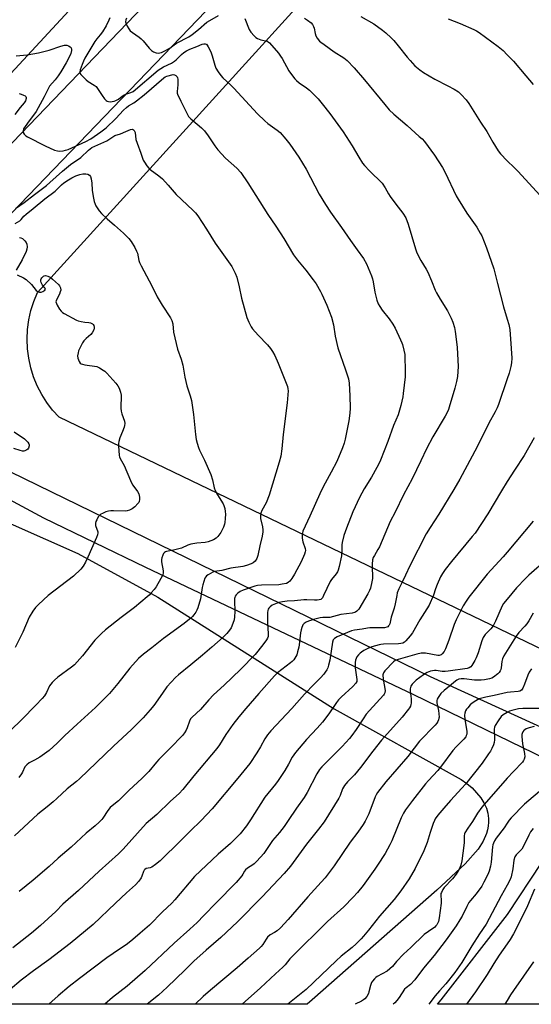
# Model space of a CAD drawing. Units: inches. Extents: x 1207772 to 1213772, y 573455 to 577456.
# Drawn here: x 1211776 to 1212011, y 573455 to 573907 of the extents above; entities that cross this region are included whole.
import ezdxf

# ---------------------------------------------------------------- set-up
doc = ezdxf.new("R2010")
doc.units = ezdxf.units.IN
doc.header["$MEASUREMENT"] = 0
for name, color, linetype in [('NTRL-Farm Land', 3, 'Continuous'), ('TRANS-Road', 130, 'Continuous'), ('Undefined', 1, 'Continuous')]:
    doc.layers.add(name, color=color, linetype=linetype)

msp = doc.modelspace()

# ---------------------------------------------------------------- linework, layer by layer
at = {"layer": 'NTRL-Farm Land'}
for points in [[(1212212.53, 574357.81), (1211722.42, 573828.83), (1211403.33, 573511.87), (1211351.22, 573457.53), (1211349.35, 573455.58), (1210469.69, 573455.67)], [(1211758.31, 573681.92), (1211803.02, 573662.2), (1211839.71, 573642.18), (1211920.54, 573590.91), (1211978.79, 573558.6), (1211981.41, 573556.77), (1211983.85, 573554.72), (1211987.85, 573550.18), (1211989.33, 573547.83), (1211990.42, 573545.45), (1211991.14, 573543.09), (1211991.46, 573540.74), (1211991.47, 573539), (1211991.3, 573537.25), (1211990.97, 573535.51), (1211990.46, 573533.77), (1211988.92, 573530.27), (1211986.66, 573526.69), (1211980.68, 573519.87), (1211967.67, 573507.86), (1211910.42, 573457.53), (1211908.14, 573455.52), (1211452.66, 573455.56)]]:
    msp.add_lwpolyline(points, dxfattribs=at)
msp.add_lwpolyline([(1212233.44, 573457.53), (1212237.74, 573455.48), (1211968.05, 573455.51), (1211969.62, 573457.53), (1212000.07, 573496.74), (1212015.84, 573520.55), (1212019.92, 573525.8), (1212024, 573530.14), (1212028.65, 573534.14), (1212033.26, 573537.21), (1212037.8, 573539.35), (1212040.04, 573540.06), (1212042.26, 573540.54), (1212046.61, 573541), (1212051.04, 573540.99), (1212059.76, 573539.56), (1212061.79, 573538.93)], close=True, dxfattribs=at)
msp.add_polyline3d([(1212259.31, 573501.22, 0), (1211794.34, 573724.68, 0), (1211791.38, 573727.95, 0), (1211788.71, 573731.47, 0), (1211786.36, 573735.2, 0), (1211784.34, 573739.13, 0), (1211782.67, 573743.22, 0), (1211781.37, 573747.43, 0), (1211780.43, 573751.74, 0), (1211779.87, 573756.12, 0), (1211779.69, 573760.53, 0), (1211779.9, 573764.94, 0), (1211780.49, 573769.31, 0), (1211781.46, 573773.62, 0), (1211782.8, 573777.82, 0), (1211784.49, 573781.9, 0), (1212211.82, 574252.2, 0)], dxfattribs=at)
at = {"layer": 'TRANS-Road'}
for points in [[(1212035.25, 574090.35), (1211983.73, 574037.93), (1211931.39, 573983.54), (1211745.32, 573790.19), (1211708.35, 573752.12), (1211680.8, 573723.75), (1211680.31, 573723.25), (1211630.36, 573671), (1211550.42, 573587.54), (1211477.72, 573511.98), (1211440.23, 573475.38), (1211423.22, 573457.53), (1211421.35, 573455.57), (1211392.47, 573455.57), (1211394.32, 573457.53), (1211445.56, 573511.84), (1211496.96, 573564.39), (1211541.11, 573609.43), (1211590.48, 573660.52), (1211646.04, 573720.22), (1211773.11, 573850.84), (1211937.96, 574022.52), (1212025.65, 574114.23)], [(1212089.6, 573533.03), (1211957.11, 573597.47), (1211834.09, 573655.83), (1211787.4, 573678.42), (1211735.26, 573706.44)], [(1211765.59, 573702.7), (1211964.6, 573605.85), (1212020.64, 573580.27)]]:
    msp.add_lwpolyline(points, dxfattribs=at)
at = {"layer": 'Undefined'}
msp.add_line((1212000, 573457.26, 578), (1211998.84, 573455.51, 578), dxfattribs=at)
for points, elevation in [([(1211906.94, 573907.66), (1211908.4, 573906.73), (1211910, 573905.5), (1211910.57, 573904.87), (1211911.12, 573903.84), (1211911.33, 573903.12), (1211911.8, 573900.69), (1211912.14, 573899.61), (1211912.75, 573898.61), (1211913.88, 573897.23), (1211914.54, 573896.63), (1211915.98, 573895.58), (1211920.62, 573892.34), (1211925.01, 573889.57), (1211926.6, 573888.31), (1211929.74, 573884.87), (1211934.44, 573879.36), (1211943.77, 573868.08), (1211945.86, 573865.64), (1211948.01, 573863.63), (1211954.06, 573858.44), (1211959.6, 573853.51), (1211960.89, 573852.32), (1211961.98, 573851.17), (1211966.68, 573844.92), (1211970.24, 573839.24), (1211971.51, 573836.93), (1211976.61, 573826.23), (1211977.42, 573824.66), (1211981.5, 573818.22), (1211985.99, 573811.81), (1211987.64, 573809.15), (1211988.31, 573807.89), (1211990.56, 573802.32), (1211993.92, 573792.75), (1211995.57, 573785.97), (1211998.31, 573775.34), (1212000, 573769.63)], 600), ([(1211932.85, 573908.52), (1211938.71, 573905.12), (1211942.75, 573902.22), (1211944.35, 573900.93), (1211946.78, 573898.72), (1211948, 573897.45), (1211950.02, 573894.99), (1211954.06, 573889.81), (1211955.42, 573888.24), (1211957.67, 573885.87), (1211959.89, 573883.94), (1211961.6, 573882.76), (1211966.73, 573879.66), (1211972.69, 573876.73), (1211975.66, 573875.17), (1211977.57, 573873.86), (1211978.87, 573872.74), (1211981.14, 573870.18), (1211982.32, 573868.58), (1211987.79, 573860), (1211990.63, 573855.69), (1211993.41, 573850.84), (1211995.89, 573846.87), (1211996.97, 573845.52), (1212000, 573842.33)], 598), ([(1211972.85, 573907.34), (1211978.41, 573905.19), (1211984.61, 573902.5), (1211985.92, 573901.85), (1211987.14, 573901.11), (1211995.85, 573894.77), (1211998.08, 573892.91), (1212000, 573890.96)], 596), ([(1212000, 573890.96), (1212002.82, 573887.99), (1212008.61, 573881.29), (1212011.93, 573877.23)], 596), ([(1212000, 573842.33), (1212003.24, 573839.22), (1212005.08, 573837.32), (1212018.38, 573822.93)], 598), ([(1211776.25, 573807.16), (1211776.86, 573807.02), (1211777.58, 573806.62), (1211778.62, 573805.66), (1211779.29, 573804.78), (1211779.56, 573804.02), (1211779.66, 573802.91), (1211779.59, 573801.78), (1211779.25, 573800.67), (1211777.37, 573796.9), (1211774.68, 573792.09)], 612), ([(1211775.18, 573789.94), (1211778, 573788.59), (1211779.22, 573787.79), (1211781.65, 573785.59), (1211783.83, 573782.78), (1211784.25, 573782.44), (1211784.7, 573782.19), (1211785.43, 573782.02), (1211786.19, 573782.11), (1211786.94, 573782.43), (1211787.78, 573783), (1211788.08, 573783.47), (1211787.87, 573783.97), (1211786.73, 573785.31), (1211786.14, 573786.52), (1211786.02, 573787.03), (1211786.03, 573787.75), (1211786.14, 573788.21), (1211786.38, 573788.63), (1211787.13, 573789.32), (1211787.58, 573789.54), (1211788.08, 573789.64), (1211789.16, 573789.47), (1211790.2, 573788.99), (1211791.37, 573788.06), (1211794.02, 573785.62), (1211794.58, 573784.94), (1211794.98, 573784.04), (1211795.1, 573783.04), (1211794.92, 573782.21), (1211794.48, 573781.15), (1211793.17, 573778.59), (1211793, 573778.09), (1211792.93, 573777.58), (1211793.12, 573776.82), (1211793.5, 573776.05), (1211794.58, 573774.29), (1211795.28, 573773.36), (1211795.91, 573772.79), (1211796.64, 573772.32), (1211802.27, 573769.22), (1211803.07, 573768.91), (1211804.43, 573768.59), (1211806.11, 573768.32), (1211807.99, 573768.18), (1211808.75, 573768.02), (1211809.63, 573767.57), (1211809.98, 573767.19), (1211810.24, 573766.74), (1211810.48, 573766), (1211810.47, 573765.49), (1211810.24, 573764.72), (1211809.59, 573763.48), (1211808.91, 573762.61), (1211806.74, 573760.87), (1211805.71, 573759.8), (1211805.09, 573758.82), (1211803.89, 573756.45), (1211803.29, 573755.11), (1211803.06, 573754.29), (1211802.87, 573752.9), (1211802.95, 573751.8), (1211803.23, 573750.99), (1211803.61, 573750.23), (1211804.09, 573749.57), (1211804.52, 573749.25), (1211805.02, 573749.05), (1211806.15, 573748.78), (1211811.66, 573747.91), (1211812.94, 573747.36), (1211814.64, 573746.36), (1211815.28, 573745.84), (1211816.27, 573744.84), (1211820.41, 573740.26), (1211821.35, 573739.1), (1211821.97, 573738.02), (1211822.55, 573736.17), (1211822.79, 573734.81), (1211822.71, 573728.86), (1211822.81, 573727.5), (1211823.12, 573726.26), (1211824.3, 573722.91), (1211824.51, 573721.79), (1211824.39, 573720.94), (1211824.14, 573720.09), (1211823.41, 573718.12), (1211822.18, 573715.2), (1211821.74, 573713.54), (1211821.64, 573712.68), (1211821.64, 573711.52), (1211821.97, 573707.17), (1211822.09, 573706.61), (1211822.4, 573705.83), (1211824.14, 573702.58), (1211825.46, 573699.73), (1211827.51, 573694.66), (1211828.21, 573693.51), (1211830.29, 573690.63), (1211830.88, 573689.63), (1211831.12, 573688.84), (1211831.2, 573688.02), (1211831.2, 573686.91), (1211831.08, 573686.12), (1211830.88, 573685.62), (1211830.55, 573685.16), (1211829.09, 573683.68), (1211827.95, 573682.73), (1211826.65, 573682.1), (1211825.53, 573681.8), (1211824.68, 573681.69), (1211819.25, 573681.83), (1211818.08, 573681.79), (1211816.95, 573681.64), (1211815.84, 573681.32), (1211814.22, 573680.63), (1211813.46, 573680.22), (1211812.83, 573679.67), (1211812.33, 573678.97), (1211811.63, 573677.68), (1211811.27, 573676.88), (1211811.03, 573676.09), (1211811.03, 573675.57), (1211811.13, 573675.08), (1211812.12, 573672.19), (1211812.17, 573671.65), (1211812.02, 573670.83), (1211811.5, 573669.48), (1211807.56, 573660.56), (1211806.42, 573658.17), (1211805.38, 573656.36), (1211804.27, 573655.03), (1211800.91, 573651.89), (1211789.3, 573642.88), (1211784.92, 573638.88), (1211783.47, 573637.41), (1211782.32, 573635.73), (1211780.67, 573632.96), (1211777.68, 573626.15), (1211774.27, 573619.17)], 612), ([(1212000, 573769.63), (1212000.72, 573767.17), (1212001.12, 573764.87), (1212001.85, 573756.15), (1212002.1, 573751.75), (1212001.98, 573749.71), (1212001.72, 573747.98), (1212000.87, 573744.91), (1212000, 573742.29)], 600), ([(1212000, 573742.29), (1211996.02, 573730.6), (1211995.39, 573728.98), (1211994.5, 573727.16), (1211991.54, 573721.91), (1211986.24, 573711.1), (1211978.23, 573696.37), (1211975.53, 573691.56), (1211968.66, 573680.23), (1211964.59, 573674.2), (1211962.85, 573671.28), (1211955.28, 573656.63), (1211953.25, 573652.33), (1211951.7, 573648.71), (1211950.32, 573645.94), (1211949.56, 573644.11), (1211949.27, 573642.98), (1211948.58, 573639.18), (1211948.1, 573637.21), (1211947.55, 573635.25), (1211946.77, 573633.07), (1211946.06, 573629.94), (1211945.85, 573629.42), (1211945.58, 573629), (1211945.23, 573628.64), (1211944.79, 573628.37), (1211943.68, 573628.12), (1211938.92, 573628.16), (1211936.93, 573628.1), (1211935.85, 573627.98), (1211933.42, 573627.52), (1211929.91, 573627.08), (1211928.55, 573626.69), (1211926.69, 573625.99), (1211921.91, 573623.96), (1211920.68, 573623.25), (1211920.15, 573622.63), (1211919.76, 573621.59), (1211918.57, 573613.37), (1211918.05, 573610.97), (1211917.66, 573609.85), (1211917.2, 573608.89), (1211916.51, 573607.75), (1211915.84, 573606.88), (1211914.38, 573605.22), (1211911.35, 573602.25), (1211906.98, 573597.77), (1211901.23, 573591.15), (1211891.57, 573580.84), (1211890.05, 573579.1), (1211889.34, 573578.18), (1211888.72, 573577.19), (1211886.76, 573573.53), (1211885.14, 573570.76), (1211881.81, 573565.97), (1211876.41, 573559.15), (1211864.6, 573545.16), (1211859.5, 573539.73), (1211854.51, 573534.91), (1211847.7, 573528.12), (1211843.14, 573523.75), (1211840.78, 573521.34), (1211838.55, 573519.53), (1211836.93, 573518.38), (1211836.19, 573518.04), (1211834.35, 573517.7), (1211833.63, 573517.28), (1211833.36, 573516.97), (1211833.02, 573516.36), (1211832.34, 573514.23), (1211831.99, 573513.44), (1211830.95, 573512), (1211829.38, 573510.21), (1211825.25, 573506.56), (1211820.24, 573501.93), (1211810.02, 573492.14), (1211799.36, 573483.3), (1211789.68, 573475.87), (1211782.58, 573470.77), (1211777.01, 573466.5), (1211771.87, 573462.33)], 600), ([(1211773.76, 573718.07), (1211778.54, 573714.78), (1211779.75, 573713.63), (1211780.08, 573713.2), (1211780.42, 573712.56), (1211780.56, 573712.11), (1211780.58, 573711.61), (1211780.26, 573710.55), (1211779.97, 573710.08), (1211779.6, 573709.72), (1211778.64, 573709.28), (1211778.12, 573709.17), (1211777.57, 573709.17), (1211776.44, 573709.39), (1211773.64, 573710.33)], 614), ([(1212012.36, 573715.33), (1212007.74, 573707.18), (1212003.34, 573700.49), (1212000, 573695.17)], 598), ([(1212000, 573695.17), (1211997.4, 573690.99), (1211991.16, 573680.39), (1211985.23, 573671.61), (1211983.95, 573669.94), (1211974.41, 573658.54), (1211971.57, 573654.9), (1211970.27, 573652.98), (1211969.42, 573651.46), (1211967.9, 573647.94), (1211967.14, 573646.03), (1211966.2, 573643.09), (1211964.22, 573638.56), (1211959.93, 573631.85), (1211956.46, 573625.86), (1211955.47, 573624.47), (1211953.45, 573622.09), (1211952.83, 573621.55), (1211952.06, 573621.15), (1211951.22, 573620.9), (1211950.08, 573620.75), (1211943.23, 573620.65), (1211942.05, 573620.55), (1211941.2, 573620.37), (1211937.81, 573619.34), (1211935.98, 573618.58), (1211934.26, 573617.69), (1211933.13, 573617), (1211932.5, 573616.53), (1211931.7, 573615.75), (1211931.03, 573614.86), (1211930.65, 573614.11), (1211930.38, 573613.31), (1211930.21, 573612.16), (1211930.18, 573610.99), (1211930.27, 573609.84), (1211931.04, 573604.36), (1211930.98, 573603.55), (1211930.54, 573602.7), (1211929.22, 573601.3), (1211923.72, 573596.29), (1211922.51, 573595.05), (1211921.63, 573593.89), (1211918.1, 573588.76), (1211915.2, 573584.85), (1211912.75, 573582.1), (1211907.88, 573576.87), (1211902.77, 573570.94), (1211901.38, 573568.86), (1211899.67, 573565.64), (1211897.97, 573562.69), (1211894.9, 573558.07), (1211893.7, 573556.41), (1211888.81, 573550.46), (1211882.16, 573540.08), (1211880.28, 573537.39), (1211877.43, 573533.7), (1211876.05, 573532.22), (1211872.97, 573529.16), (1211867.39, 573524.32), (1211856.5, 573514.09), (1211847.47, 573503.39), (1211846.06, 573501.83), (1211841.84, 573497.87), (1211835.81, 573491.76), (1211831.63, 573488.05), (1211828.24, 573485.2), (1211825.75, 573483.24), (1211819.19, 573478.85), (1211816.27, 573476.78), (1211803.78, 573467.35), (1211798.99, 573463.64), (1211793.86, 573459.34), (1211789.62, 573455.53)], 598), ([(1212011.83, 573677.11), (1212000, 573662.82)], 596), ([(1212000, 573662.82), (1211998.11, 573660.64), (1211990.86, 573652.72), (1211982.37, 573642.23), (1211981.09, 573640.39), (1211979.79, 573638.17), (1211976.6, 573631.77), (1211975.69, 573629.61), (1211973.24, 573622.54), (1211971.69, 573618.56), (1211971.07, 573617.28), (1211970.14, 573616.17), (1211969.71, 573615.81), (1211969.22, 573615.58), (1211968.71, 573615.46), (1211968.17, 573615.45), (1211962.56, 573616.45), (1211961.43, 573616.54), (1211960.55, 573616.48), (1211958.58, 573616.04), (1211950, 573613.61), (1211948.62, 573613.1), (1211947.87, 573612.57), (1211943.8, 573608.41), (1211943.21, 573607.53), (1211942.97, 573606.58), (1211943.11, 573604.58), (1211943.91, 573599.32), (1211943.83, 573598.33), (1211943.56, 573597.74), (1211943.27, 573597.32), (1211936.86, 573590.28), (1211935.31, 573588.48), (1211933.85, 573586.44), (1211930.73, 573581.54), (1211928.68, 573578.72), (1211927.6, 573577.36), (1211924.27, 573573.71), (1211914.97, 573564.39), (1211913.81, 573563.1), (1211912.62, 573561.18), (1211908.16, 573552.58), (1211906.8, 573550.31), (1211903.32, 573545.47), (1211899.54, 573539.7), (1211897.7, 573537.02), (1211895.54, 573534.32), (1211892.33, 573530.67), (1211888.25, 573524.59), (1211885.15, 573521.18), (1211883.94, 573519.96), (1211883.26, 573519.44), (1211880.82, 573517.85), (1211879.92, 573517.11), (1211879.48, 573516.57), (1211878.68, 573515.14), (1211878.19, 573514.43), (1211875.57, 573511.32), (1211866.39, 573502.09), (1211860.8, 573496.19), (1211857.73, 573493.07), (1211854.4, 573489.9), (1211847.22, 573483.47), (1211833.91, 573470.99), (1211825.52, 573463.84), (1211818.93, 573458.62), (1211815.31, 573455.53)], 596), ([(1212018.28, 573659.54), (1212009.87, 573652.21), (1212008.36, 573650.79), (1212004.3, 573646.53), (1212000, 573641.29)], 594), ([(1212000, 573641.29), (1211998.28, 573639.27), (1211997.67, 573638.28), (1211994.61, 573631.18), (1211993.56, 573629.11), (1211992.52, 573627.71), (1211989.89, 573625.03), (1211988.95, 573623.71), (1211988.3, 573622.18), (1211986.59, 573616.73), (1211985.69, 573614.38), (1211985.1, 573613.11), (1211984.28, 573611.62), (1211983.83, 573610.92), (1211983.31, 573610.3), (1211982.59, 573609.84), (1211981.61, 573609.55), (1211972.88, 573608.21), (1211971.5, 573608.13), (1211970.15, 573608.14), (1211967.44, 573608.5), (1211966.56, 573608.54), (1211965.7, 573608.44), (1211964.86, 573608.23), (1211963.24, 573607.62), (1211961.54, 573606.54), (1211958.27, 573604.12), (1211956.41, 573602.23), (1211955.78, 573601.31), (1211955.59, 573600.83), (1211955.49, 573600.14), (1211955.52, 573599.31), (1211955.93, 573595.6), (1211955.93, 573593.57), (1211955.83, 573593.03), (1211955.55, 573592.25), (1211955.19, 573591.5), (1211954.71, 573590.78), (1211951.73, 573587.2), (1211942.36, 573576.66), (1211938.3, 573571.51), (1211932.73, 573564.14), (1211929.89, 573560.76), (1211926.76, 573557.48), (1211925.3, 573555.77), (1211924.47, 573554.28), (1211923.34, 573551.29), (1211922.72, 573550.01), (1211916.03, 573539.14), (1211913.41, 573535.74), (1211907.87, 573528.96), (1211900.62, 573518.89), (1211897.68, 573515.53), (1211887.48, 573504.73), (1211876.19, 573493.26), (1211868.62, 573486.11), (1211861.84, 573480.28), (1211856.19, 573475.24), (1211852.08, 573471.08), (1211843.99, 573463.28), (1211840.01, 573459.75), (1211834.76, 573455.53)], 594), ([(1212011.96, 573634.88), (1212009.85, 573631.29), (1212008.93, 573629.96), (1212008.02, 573628.87), (1212005.36, 573626.02), (1212004.11, 573624.37), (1212002.97, 573622.67), (1212000, 573617.71)], 592), ([(1212000, 573617.71), (1211998.51, 573615.23), (1211997.89, 573613.89), (1211997.6, 573612.76), (1211997.28, 573609.79), (1211997.08, 573609.06), (1211996.78, 573608.34), (1211996.34, 573607.68), (1211995.76, 573607.07), (1211993.77, 573605.46), (1211992.89, 573604.99), (1211991.82, 573604.67), (1211989.5, 573604.25), (1211988.05, 573604.1), (1211986.33, 573604.06), (1211984.92, 573604.13), (1211980.26, 573604.76), (1211978.83, 573604.76), (1211977.79, 573604.57), (1211976.89, 573604.17), (1211976.19, 573603.69), (1211973.57, 573601.43), (1211970.99, 573599.42), (1211969.53, 573597.98), (1211968.26, 573596.13), (1211967.89, 573595.4), (1211967.72, 573594.76), (1211967.74, 573593.72), (1211968.39, 573590.28), (1211968.71, 573587.22), (1211968.67, 573586.68), (1211968.46, 573585.89), (1211968.14, 573585.13), (1211967.69, 573584.41), (1211966.93, 573583.54), (1211959.75, 573576.08), (1211957.33, 573573.02), (1211954.34, 573569.07), (1211944.36, 573557.43), (1211940.47, 573552.58), (1211939.86, 573551.61), (1211939.41, 573550.62), (1211936.42, 573542.9), (1211934.77, 573539.45), (1211933.93, 573537.9), (1211931.51, 573534.47), (1211927.94, 573529.83), (1211920.6, 573518.95), (1211916.41, 573513.42), (1211914.69, 573511.43), (1211908.5, 573504.83), (1211899.47, 573494.36), (1211895.89, 573490.49), (1211894.41, 573489.12), (1211893.22, 573488.36), (1211891.27, 573487.28), (1211890.03, 573486.22), (1211889.35, 573485.33), (1211887.82, 573482.86), (1211887.13, 573482.01), (1211886.34, 573481.19), (1211881.13, 573476.72), (1211876.09, 573472.16), (1211863.8, 573462.01), (1211860.48, 573459.12), (1211856.73, 573455.52)], 592), ([(1212011.12, 573609.28), (1212010.14, 573607.82), (1212009.52, 573606.48), (1212007.98, 573602.29), (1212007.1, 573600.5), (1212006.49, 573599.61), (1212005.83, 573599.16), (1212005.03, 573598.93), (1212001.48, 573598.67), (1212000, 573598.46)], 590), ([(1212000, 573598.46), (1211994.06, 573597.13), (1211990.11, 573596.39), (1211987.16, 573595.51), (1211985.6, 573594.7), (1211983.86, 573593.56), (1211983.01, 573592.77), (1211981.86, 573591.47), (1211981.33, 573590.78), (1211980.91, 573590.05), (1211980.55, 573588.98), (1211980.42, 573588.13), (1211980.52, 573586.09), (1211981.49, 573580.72), (1211981.4, 573579.43), (1211981.19, 573578.7), (1211980.94, 573578.2), (1211980.07, 573577.06), (1211976.63, 573573.59), (1211975.05, 573571.84), (1211969.43, 573564.27), (1211968.14, 573562.73), (1211963.86, 573558.09), (1211962.54, 573556.55), (1211956.48, 573548.92), (1211953.3, 573544.64), (1211952.37, 573543.12), (1211951.3, 573540.99), (1211946.98, 573530.5), (1211946.12, 573528.64), (1211943.91, 573524.67), (1211940.54, 573519.32), (1211939.23, 573517.39), (1211933.9, 573510.03), (1211931.24, 573506.8), (1211929.26, 573504.59), (1211924.99, 573500.15), (1211917.48, 573493.45), (1211911.04, 573487.02), (1211907.51, 573483.67), (1211900.3, 573476.32), (1211898.06, 573473.53), (1211897.1, 573472.5), (1211893.66, 573469.46), (1211886.79, 573463.09), (1211878.4, 573455.52)], 590), ([(1212000, 573589.32), (1211998.11, 573588.22), (1211997.15, 573587.42), (1211995.8, 573585.53), (1211994.44, 573583.29), (1211994.17, 573582.5), (1211994.08, 573581.67), (1211994.12, 573576.7), (1211994.01, 573575.53), (1211993.65, 573574.44), (1211992.92, 573572.83), (1211992.26, 573571.52), (1211991.48, 573570.29), (1211988.44, 573566.11), (1211980.82, 573556.42), (1211979.18, 573554.55), (1211974, 573549.02), (1211970.85, 573545.43), (1211968.16, 573542.26), (1211967, 573540.53), (1211966.59, 573539.74), (1211966.07, 573538.4), (1211964.67, 573534.3), (1211963.25, 573529.61), (1211961.77, 573525.83), (1211957.78, 573517.74), (1211955.03, 573513.07), (1211951.16, 573507.53), (1211948.05, 573503.53), (1211941.41, 573495.87), (1211936.34, 573489.52), (1211934.08, 573486.8), (1211932.9, 573485.48), (1211930.62, 573483.16), (1211928.89, 573481.56), (1211923.86, 573477.56), (1211921.43, 573475.42), (1211907.67, 573462.28), (1211899.29, 573455.52)], 588), ([(1212014.62, 573591.13), (1212007.2, 573591.07), (1212005.14, 573590.95), (1212003.97, 573590.73), (1212002.16, 573590.24), (1212001.06, 573589.84), (1212000, 573589.32)], 588), ([(1212012.34, 573582.89), (1212010.02, 573582.32), (1212008.69, 573581.8), (1212008.01, 573581.36), (1212007.61, 573581), (1212007.17, 573580.38), (1212006.85, 573579.68), (1212006.71, 573579.18), (1212006.67, 573578.36), (1212007.07, 573574.99), (1212007.95, 573570.52), (1212008.02, 573569.04), (1212007.83, 573567.96), (1212007.5, 573567.25), (1212006.97, 573566.55), (1212002.82, 573562.25), (1212000, 573559.12)], 586), ([(1212000, 573559.12), (1211988.3, 573545.92), (1211986.33, 573543.18), (1211984.09, 573539.26), (1211981.92, 573536.27), (1211980.6, 573534.13), (1211980.4, 573533.62), (1211980.26, 573532.78), (1211980.26, 573529.66), (1211980.12, 573528.24), (1211979.18, 573521.3), (1211978.71, 573519.29), (1211978.05, 573517.7), (1211976.63, 573515.21), (1211974.85, 573513.06), (1211971.12, 573509.06), (1211970.43, 573508.11), (1211969.77, 573506.79), (1211969.6, 573506.24), (1211969.52, 573505.48), (1211969.65, 573503.07), (1211969.61, 573501.91), (1211968.78, 573495.12), (1211968.42, 573493.42), (1211967.72, 573491.98), (1211967.28, 573491.4), (1211966.73, 573490.89), (1211963.84, 573488.9), (1211961.95, 573487.44), (1211955.81, 573481.52), (1211952.44, 573478.55), (1211949.24, 573475.11), (1211947.36, 573472.83), (1211946.19, 573471.69), (1211944.87, 573470.74), (1211940.37, 573468.28), (1211939.68, 573467.77), (1211939.08, 573467.2), (1211938.17, 573466.16), (1211937.74, 573465.44), (1211937.22, 573464.06), (1211936.55, 573461.2), (1211936.29, 573460.38), (1211935.56, 573459.13), (1211934.66, 573458), (1211934.05, 573457.47), (1211933.15, 573456.9), (1211930.18, 573455.52)], 586), ([(1212014.8, 573553.04), (1212009.87, 573549.02), (1212007.96, 573547.25), (1212001.8, 573541.05), (1212000.9, 573539.93), (1212000, 573538.58)], 584), ([(1212000, 573538.58), (1211998.62, 573536.42), (1211994.96, 573531.67), (1211994.22, 573530.41), (1211993.71, 573529.37), (1211993.44, 573528.54), (1211993.3, 573527.67), (1211992.69, 573520.7), (1211992.36, 573518.77), (1211991.66, 573516.56), (1211991.04, 573514.94), (1211989.31, 573511.5), (1211988.31, 573509.7), (1211985.73, 573506.19), (1211983.11, 573503.05), (1211982.42, 573502.12), (1211981.43, 573500.39), (1211979.26, 573495.94), (1211978.25, 573494.18), (1211976.51, 573491.46), (1211972, 573485.1), (1211966.52, 573477.92), (1211961.61, 573472.04), (1211957.54, 573466.7), (1211955.56, 573464.62), (1211953.61, 573463.06), (1211952.91, 573462.36), (1211950.4, 573458.62), (1211949.33, 573457.24), (1211948.37, 573456.17), (1211947.61, 573455.51)], 584), ([(1212011.91, 573536.1), (1212010.73, 573534.54), (1212009.9, 573533.07), (1212007.41, 573527.94), (1212006.73, 573526.7), (1212006, 573525.82), (1212004.1, 573524.06), (1212003.47, 573523.14), (1212002.97, 573521.52), (1212002.56, 573517.64), (1212001.74, 573514.01), (1212001.28, 573512.66), (1212000, 573510.1)], 582), ([(1212000, 573510.1), (1211997.18, 573505.16), (1211994.4, 573499.99), (1211990.38, 573492.17), (1211987.26, 573487.78), (1211983.72, 573482.29), (1211979.16, 573474.6), (1211975.91, 573470.08), (1211971.81, 573464.91), (1211968.86, 573461.59), (1211966.96, 573459.33), (1211964.04, 573455.51)], 582), ([(1212012.52, 573508.35), (1212009.31, 573500.65), (1212006.07, 573494.02), (1212002.86, 573487.81), (1212001.35, 573485.2), (1212000, 573483.15)], 580), ([(1212000, 573483.15), (1211996.23, 573478.01), (1211993.78, 573474.17), (1211990.74, 573469.08), (1211985.44, 573461.18), (1211981.33, 573455.57), (1211981.28, 573455.51)], 580), ([(1212012.07, 573475.03), (1212002.84, 573461.78), (1212001.55, 573459.82), (1212000, 573457.26)], 578)]:
    msp.add_lwpolyline(points, dxfattribs=dict(at, elevation=elevation))
for points in [[(1211879.56, 573907.63, 602), (1211881.64, 573902.56, 602), (1211882.41, 573901.36, 602), (1211883.83, 573899.56, 602), (1211884.65, 573898.79, 602), (1211885.38, 573898.4, 602), (1211887, 573897.82, 602), (1211889.79, 573897.09, 602), (1211890.27, 573896.85, 602), (1211890.89, 573896.33, 602), (1211895, 573891.59, 602), (1211896.03, 573890.28, 602), (1211896.76, 573889.15, 602), (1211899.83, 573883.62, 602), (1211901.43, 573881.29, 602), (1211902.46, 573879.94, 602), (1211903.25, 573879.17, 602), (1211904.54, 573878.12, 602), (1211907.91, 573875.75, 602), (1211909.27, 573874.63, 602), (1211913.18, 573870.73, 602), (1211915.11, 573868.47, 602), (1211918.64, 573864.03, 602), (1211924.73, 573855.64, 602), (1211928.83, 573849.23, 602), (1211931.86, 573843.95, 602), (1211933.62, 573841.27, 602), (1211934.53, 573840.13, 602), (1211936.76, 573837.76, 602), (1211942.56, 573831.99, 602), (1211944.03, 573829.85, 602), (1211945.51, 573827.15, 602), (1211946.27, 573825.94, 602), (1211948.87, 573822.39, 602), (1211952.14, 573818.29, 602), (1211953.42, 573816.12, 602), (1211954.57, 573813.26, 602), (1211957.84, 573801.98, 602), (1211958.54, 573800.06, 602), (1211960.39, 573796.53, 602), (1211962.87, 573792.54, 602), (1211963.58, 573791.27, 602), (1211965.27, 573787.3, 602), (1211966.95, 573782.98, 602), (1211967.55, 573781.69, 602), (1211969.22, 573778.78, 602), (1211972.62, 573773.5, 602), (1211974.3, 573770.19, 602), (1211975.04, 573768.31, 602), (1211975.78, 573765.78, 602), (1211976.12, 573764.04, 602), (1211976.48, 573761.7, 602), (1211977.03, 573756.66, 602), (1211977.42, 573748.04, 602), (1211977.18, 573743.42, 602), (1211976.75, 573741.11, 602), (1211975.94, 573737.99, 602), (1211973.39, 573729.36, 602), (1211973.01, 573728.27, 602), (1211972.42, 573726.95, 602), (1211971.5, 573725.15, 602), (1211965.86, 573715.77, 602), (1211962.96, 573710.27, 602), (1211960.36, 573704.66, 602), (1211956.42, 573696.43, 602), (1211952.36, 573689.17, 602), (1211948.51, 573681.18, 602), (1211946.29, 573676.94, 602), (1211941.32, 573665.27, 602), (1211940.66, 573664, 602), (1211939.04, 573661.35, 602), (1211938.55, 573660.35, 602), (1211938.23, 573659.28, 602), (1211938.04, 573657.25, 602), (1211938, 573655.49, 602), (1211938.14, 573651.9, 602), (1211938.12, 573650.71, 602), (1211937.89, 573649.26, 602), (1211937.22, 573646.38, 602), (1211936.85, 573645.28, 602), (1211936.08, 573643.75, 602), (1211931.9, 573636.64, 602), (1211931.01, 573635.7, 602), (1211930.38, 573635.3, 602), (1211929.87, 573635.12, 602), (1211928.77, 573634.91, 602), (1211923.69, 573634.25, 602), (1211918.62, 573632.88, 602), (1211917.64, 573632.82, 602), (1211915.45, 573632.91, 602), (1211914.12, 573632.72, 602), (1211911.08, 573631.91, 602), (1211908.82, 573631.18, 602), (1211907.74, 573630.71, 602), (1211906.84, 573630.05, 602), (1211906.27, 573629.45, 602), (1211905.98, 573629, 602), (1211905.67, 573628.25, 602), (1211905.37, 573627.2, 602), (1211905.13, 573625.82, 602), (1211904.58, 573620.35, 602), (1211904.37, 573619.2, 602), (1211903.82, 573617.19, 602), (1211903.38, 573615.78, 602), (1211903.04, 573614.97, 602), (1211902.03, 573613.52, 602), (1211901.24, 573612.64, 602), (1211900.59, 573612.06, 602), (1211894.65, 573607.44, 602), (1211893.18, 573606.12, 602), (1211886.07, 573598.08, 602), (1211880.11, 573591.16, 602), (1211876.83, 573587.3, 602), (1211874.03, 573583.75, 602), (1211870.92, 573579.18, 602), (1211867.96, 573574.46, 602), (1211866.81, 573572.82, 602), (1211856.17, 573560.3, 602), (1211851.12, 573553.93, 602), (1211849.38, 573552.13, 602), (1211845.52, 573548.69, 602), (1211839.22, 573542.57, 602), (1211834.33, 573538.33, 602), (1211823.81, 573526.67, 602), (1211821.64, 573524.43, 602), (1211812.7, 573516.52, 602), (1211803.2, 573507.73, 602), (1211796.01, 573501.37, 602), (1211792.83, 573498.04, 602), (1211785.76, 573491.65, 602), (1211781.73, 573488.18, 602), (1211773.11, 573481.32, 602)], [(1211817.7, 573907.92, 604), (1211817.2, 573906.73, 604), (1211815.88, 573904.24, 604), (1211814.2, 573901.45, 604), (1211813.23, 573900.02, 604), (1211811.61, 573898.16, 604), (1211810.8, 573897.07, 604), (1211806.21, 573889.35, 604), (1211805.53, 573888.06, 604), (1211804.87, 573886.52, 604), (1211803.98, 573884.04, 604), (1211803.81, 573883.03, 604), (1211803.92, 573882.55, 604), (1211804.34, 573881.89, 604), (1211806.76, 573879.41, 604), (1211807.68, 573878.7, 604), (1211810.42, 573877.03, 604), (1211811.33, 573876.34, 604), (1211812.05, 573875.44, 604), (1211814.11, 573872.17, 604), (1211815.17, 573870.75, 604), (1211815.97, 573869.94, 604), (1211816.44, 573869.67, 604), (1211816.98, 573869.51, 604), (1211817.84, 573869.4, 604), (1211818.7, 573869.42, 604), (1211819.56, 573869.62, 604), (1211820.39, 573869.93, 604), (1211821.68, 573870.62, 604), (1211823.24, 573871.87, 604), (1211824.22, 573872.5, 604), (1211825.02, 573872.86, 604), (1211827.26, 573873.62, 604), (1211828.3, 573874.14, 604), (1211839.77, 573883.79, 604), (1211842.22, 573885.44, 604), (1211845.89, 573887.08, 604), (1211847.31, 573887.92, 604), (1211848.15, 573888.62, 604), (1211850.52, 573891.09, 604), (1211851.61, 573891.98, 604), (1211852.79, 573892.74, 604), (1211854.3, 573893.5, 604), (1211857.56, 573894.69, 604), (1211859.97, 573895.78, 604), (1211860.79, 573895.97, 604), (1211861.32, 573895.98, 604), (1211861.8, 573895.86, 604), (1211862, 573895.72, 604), (1211862.36, 573895.34, 604), (1211862.83, 573894.62, 604), (1211864.05, 573892.2, 604), (1211864.61, 573890.49, 604), (1211865.84, 573886.16, 604), (1211866.32, 573884.81, 604), (1211867.35, 573883.02, 604), (1211868.53, 573881.34, 604), (1211869.5, 573880.32, 604), (1211873.12, 573877.01, 604), (1211874.58, 573875.56, 604), (1211885.44, 573863.91, 604), (1211888.78, 573860.58, 604), (1211890.09, 573859.43, 604), (1211894.42, 573856.33, 604), (1211895.74, 573855.23, 604), (1211898.43, 573852.16, 604), (1211900.25, 573849.89, 604), (1211904.32, 573843.89, 604), (1211907.66, 573838.43, 604), (1211913.77, 573826.96, 604), (1211916.57, 573822.26, 604), (1211918.96, 573818.73, 604), (1211923.99, 573811.71, 604), (1211928.05, 573805.71, 604), (1211931.09, 573801.42, 604), (1211934.07, 573797.43, 604), (1211935.45, 573795.01, 604), (1211937.67, 573789.51, 604), (1211938.13, 573788.15, 604), (1211938.47, 573786.73, 604), (1211939.24, 573782.09, 604), (1211940.22, 573778.39, 604), (1211940.78, 573776.73, 604), (1211941.48, 573775.46, 604), (1211942.62, 573773.76, 604), (1211945.85, 573769.88, 604), (1211947.56, 573767.35, 604), (1211948.52, 573765.56, 604), (1211951.07, 573760.22, 604), (1211951.67, 573758.87, 604), (1211951.95, 573758.03, 604), (1211952.59, 573755.44, 604), (1211952.96, 573753.4, 604), (1211953.21, 573745.21, 604), (1211953.16, 573743.16, 604), (1211952.29, 573735.53, 604), (1211952.04, 573734.08, 604), (1211951.15, 573730.05, 604), (1211949.91, 573725.77, 604), (1211947.85, 573720.94, 604), (1211945.19, 573713.64, 604), (1211941.89, 573705.03, 604), (1211941.23, 573703.64, 604), (1211940.11, 573701.59, 604), (1211937.66, 573697.27, 604), (1211934.37, 573691.8, 604), (1211932.28, 573687.93, 604), (1211929.11, 573681.37, 604), (1211926.2, 573673.82, 604), (1211925.02, 573670.42, 604), (1211924.22, 573667.28, 604), (1211924.09, 573666.14, 604), (1211924.16, 573663.43, 604), (1211923.92, 573661.12, 604), (1211922.94, 573656.28, 604), (1211922.47, 573654.62, 604), (1211922.1, 573653.84, 604), (1211921.5, 573652.87, 604), (1211919.39, 573650.23, 604), (1211918.8, 573649.32, 604), (1211915.74, 573642.93, 604), (1211915.18, 573641.91, 604), (1211914.84, 573641.49, 604), (1211914.42, 573641.19, 604), (1211913.64, 573640.96, 604), (1211912.79, 573640.85, 604), (1211911.63, 573640.8, 604), (1211908.11, 573640.94, 604), (1211906.68, 573640.93, 604), (1211902.45, 573640.57, 604), (1211898.95, 573640.39, 604), (1211896.93, 573640.11, 604), (1211895.22, 573639.76, 604), (1211893.64, 573639.2, 604), (1211892.13, 573638.49, 604), (1211891.21, 573637.82, 604), (1211890.63, 573637.2, 604), (1211890.34, 573636.74, 604), (1211890.08, 573636, 604), (1211889.96, 573635.16, 604), (1211890.06, 573630.11, 604), (1211890.31, 573625.53, 604), (1211890.25, 573624.14, 604), (1211890, 573623.39, 604), (1211889.58, 573622.64, 604), (1211887.87, 573620.3, 604), (1211884.27, 573615.94, 604), (1211877.63, 573608.96, 604), (1211870.13, 573601.84, 604), (1211865.22, 573597.46, 604), (1211863.01, 573595.08, 604), (1211859.19, 573590.61, 604), (1211855.4, 573587.22, 604), (1211854.72, 573586.34, 604), (1211854.18, 573585.34, 604), (1211853.13, 573582.28, 604), (1211852.68, 573581.2, 604), (1211851.96, 573579.97, 604), (1211851.06, 573578.82, 604), (1211845.35, 573572.91, 604), (1211840.13, 573567.71, 604), (1211839.11, 573566.58, 604), (1211835.57, 573562.27, 604), (1211832.36, 573558.97, 604), (1211826.56, 573553.61, 604), (1211821.67, 573548.83, 604), (1211818.7, 573546.45, 604), (1211817.85, 573545.69, 604), (1211816.76, 573544.29, 604), (1211814.47, 573540.86, 604), (1211813.91, 573540.2, 604), (1211812.68, 573538.97, 604), (1211810.97, 573537.4, 604), (1211806.71, 573533.92, 604), (1211799.93, 573527.62, 604), (1211793.93, 573522.45, 604), (1211789.79, 573518.74, 604), (1211782.5, 573512.47, 604), (1211776.02, 573507.24, 604)], [(1211825.23, 573907.67, 602), (1211824.94, 573906.89, 602), (1211824.87, 573906, 602), (1211825.09, 573905.18, 602), (1211825.59, 573904.1, 602), (1211826.33, 573902.8, 602), (1211827.02, 573901.94, 602), (1211827.99, 573901.11, 602), (1211831.14, 573899.02, 602), (1211832.03, 573898.29, 602), (1211832.99, 573897.25, 602), (1211835.75, 573893.95, 602), (1211836.76, 573892.91, 602), (1211837.68, 573892.31, 602), (1211838.96, 573891.86, 602), (1211839.75, 573891.72, 602), (1211840.54, 573891.77, 602), (1211841.33, 573892, 602), (1211842.33, 573892.45, 602), (1211845.15, 573894.02, 602), (1211847.09, 573895.49, 602), (1211848.3, 573896.27, 602), (1211853.86, 573899.16, 602), (1211855.45, 573900.24, 602), (1211858.33, 573902.45, 602), (1211862.19, 573905.86, 602), (1211863.48, 573906.69, 602), (1211867.49, 573908.98, 602)], [(1211774.6, 573890.39, 606), (1211779.66, 573890.92, 606), (1211784.89, 573891.8, 606), (1211789.86, 573893.07, 606), (1211795.12, 573894.85, 606), (1211796.78, 573895.25, 606), (1211797.91, 573895.26, 606), (1211798.71, 573895.03, 606), (1211799.4, 573894.63, 606), (1211799.83, 573894.06, 606), (1211800.02, 573893.38, 606), (1211800.03, 573892.87, 606), (1211799.69, 573891.46, 606), (1211799.01, 573889.8, 606), (1211797.58, 573887.19, 606), (1211795.12, 573883.05, 606), (1211793.9, 573881.26, 606), (1211792.5, 573879.47, 606), (1211789.94, 573876.46, 606), (1211787.46, 573871.61, 606), (1211783.83, 573864.97, 606), (1211783.08, 573863.82, 606), (1211780.57, 573860.64, 606), (1211778.75, 573858.09, 606), (1211778.07, 573856.89, 606), (1211777.81, 573855.93, 606), (1211777.89, 573855.23, 606), (1211778.31, 573854.53, 606), (1211779.13, 573853.71, 606), (1211779.88, 573853.23, 606), (1211787.94, 573849.22, 606), (1211792.25, 573847.25, 606), (1211793.62, 573846.81, 606), (1211794.75, 573846.78, 606), (1211796.19, 573846.94, 606), (1211797.3, 573847.14, 606), (1211798.54, 573847.5, 606), (1211806.68, 573851.22, 606), (1211808.89, 573852.44, 606), (1211813.49, 573855.62, 606), (1211815.88, 573857.44, 606), (1211820.37, 573861.72, 606), (1211823.96, 573865.47, 606), (1211825.21, 573866.68, 606), (1211826.26, 573867.46, 606), (1211828.72, 573868.94, 606), (1211829.92, 573869.81, 606), (1211833.39, 573872.62, 606), (1211842.35, 573880.31, 606), (1211843.03, 573880.77, 606), (1211843.78, 573881.11, 606), (1211846.65, 573881.86, 606), (1211847.38, 573881.75, 606), (1211847.94, 573881.47, 606), (1211848.56, 573880.82, 606), (1211848.76, 573880.3, 606), (1211848.83, 573879.74, 606), (1211848.81, 573877.13, 606), (1211848.53, 573874.12, 606), (1211848.6, 573873.34, 606), (1211848.76, 573872.79, 606), (1211850.16, 573869.6, 606), (1211853.05, 573863.83, 606), (1211853.78, 573862.57, 606), (1211854.76, 573861.51, 606), (1211859.65, 573857.4, 606), (1211861.12, 573856.04, 606), (1211862.81, 573853.82, 606), (1211865.77, 573849.12, 606), (1211867.13, 573847.27, 606), (1211870.79, 573843.57, 606), (1211875.91, 573838.9, 606), (1211877.69, 573836.89, 606), (1211880.93, 573832.25, 606), (1211890.17, 573817.73, 606), (1211893.8, 573812.39, 606), (1211897.44, 573806.66, 606), (1211901.93, 573799.22, 606), (1211903.75, 573796.69, 606), (1211907.59, 573792.17, 606), (1211910.94, 573787.73, 606), (1211912.27, 573785.83, 606), (1211914.3, 573782.4, 606), (1211914.97, 573781.12, 606), (1211917.28, 573776.04, 606), (1211919.31, 573770.57, 606), (1211920.25, 573767.01, 606), (1211921.07, 573761.85, 606), (1211922.26, 573756.51, 606), (1211925.84, 573746.47, 606), (1211927.2, 573742.26, 606), (1211927.49, 573740.27, 606), (1211927.84, 573734.48, 606), (1211927.86, 573728.88, 606), (1211927.75, 573726.53, 606), (1211927.29, 573723.05, 606), (1211925.65, 573714.63, 606), (1211925.19, 573712.74, 606), (1211924.46, 573710.62, 606), (1211921.75, 573704.45, 606), (1211919.22, 573699.57, 606), (1211915.53, 573692.78, 606), (1211913.94, 573689.58, 606), (1211909.43, 573679.37, 606), (1211906.23, 573672.5, 606), (1211905.86, 573670.63, 606), (1211905.84, 573669.27, 606), (1211906.24, 573667.61, 606), (1211907.27, 573664.44, 606), (1211907.38, 573663.6, 606), (1211907.34, 573663.04, 606), (1211907.02, 573661.93, 606), (1211905.44, 573658.42, 606), (1211902.39, 573652.77, 606), (1211901.17, 573650.73, 606), (1211900.31, 573649.59, 606), (1211899.53, 573648.92, 606), (1211898.64, 573648.5, 606), (1211896.79, 573648.08, 606), (1211895.26, 573647.9, 606), (1211887.23, 573647.69, 606), (1211885.47, 573647.5, 606), (1211884.15, 573647.16, 606), (1211878.8, 573645.45, 606), (1211877.52, 573644.85, 606), (1211876.37, 573644.08, 606), (1211875.65, 573643.33, 606), (1211875.21, 573642.7, 606), (1211874.95, 573642.08, 606), (1211874.86, 573641.59, 606), (1211874.83, 573640.47, 606), (1211875, 573635.58, 606), (1211874.87, 573633.19, 606), (1211874.65, 573631.73, 606), (1211874.1, 573630.07, 606), (1211873.32, 573628.19, 606), (1211872.58, 573627, 606), (1211871.38, 573625.47, 606), (1211869.72, 573623.84, 606), (1211864.39, 573619.29, 606), (1211860.22, 573615.61, 606), (1211854.87, 573611.13, 606), (1211849.14, 573606.6, 606), (1211847.73, 573605.36, 606), (1211843.79, 573601.01, 606), (1211841.75, 573598.22, 606), (1211837.78, 573592.52, 606), (1211836.22, 573590.6, 606), (1211832.91, 573586.83, 606), (1211827.64, 573581.53, 606), (1211819.34, 573573.84, 606), (1211803.69, 573558.85, 606), (1211802.4, 573557.71, 606), (1211800.17, 573556.04, 606), (1211798.11, 573554.32, 606), (1211793.36, 573549.87, 606), (1211791.6, 573548.33, 606), (1211788.92, 573546.08, 606), (1211784.63, 573542.67, 606), (1211773.86, 573532.73, 606)], [(1211776.1, 573873.16, 608), (1211776.95, 573872.92, 608), (1211778.05, 573872.46, 608), (1211778.78, 573872.05, 608), (1211779.15, 573871.72, 608), (1211779.32, 573871.34, 608), (1211779.32, 573870.91, 608), (1211778.91, 573869.76, 608), (1211778.31, 573868.88, 608), (1211776.55, 573866.73, 608), (1211774.08, 573863.48, 608)], [(1211774.33, 573820.46, 608), (1211778.3, 573823.18, 608), (1211783.12, 573826.91, 608), (1211788.62, 573831.03, 608), (1211790.13, 573832.33, 608), (1211795.86, 573837.62, 608), (1211799.59, 573840.62, 608), (1211804.3, 573843.83, 608), (1211807.86, 573847.18, 608), (1211809.45, 573848.38, 608), (1211810.75, 573849.03, 608), (1211816.21, 573851.43, 608), (1211819.86, 573853.83, 608), (1211822.48, 573854.67, 608), (1211824.98, 573855.8, 608), (1211827.12, 573856.59, 608), (1211828.1, 573856.73, 608), (1211828.49, 573856.56, 608), (1211828.81, 573856.22, 608), (1211829.21, 573855.24, 608), (1211829.61, 573852.1, 608), (1211830.11, 573850.45, 608), (1211831.93, 573845.85, 608), (1211832.95, 573842.6, 608), (1211833.5, 573841.63, 608), (1211834.61, 573840, 608), (1211835.47, 573838.89, 608), (1211836.1, 573838.3, 608), (1211840.18, 573835.35, 608), (1211841.75, 573834.04, 608), (1211844.48, 573831.14, 608), (1211848.07, 573826.79, 608), (1211855.75, 573819.64, 608), (1211856.96, 573818.41, 608), (1211858, 573817.01, 608), (1211862.07, 573810.97, 608), (1211865.99, 573804.53, 608), (1211873.62, 573793.88, 608), (1211875.22, 573790.82, 608), (1211875.97, 573788.97, 608), (1211877.03, 573784.52, 608), (1211878.08, 573779.25, 608), (1211880.58, 573770.38, 608), (1211881.43, 573768.26, 608), (1211882.44, 573766.23, 608), (1211883.07, 573765.3, 608), (1211885.75, 573762.32, 608), (1211889.99, 573757.93, 608), (1211891.36, 573756.17, 608), (1211892.31, 573754.8, 608), (1211893.28, 573752.97, 608), (1211894.93, 573749.5, 608), (1211899.11, 573738.84, 608), (1211899.35, 573737.71, 608), (1211899.4, 573736.84, 608), (1211899.07, 573731.25, 608), (1211897.2, 573716.74, 608), (1211896.64, 573710.28, 608), (1211896.08, 573706.84, 608), (1211895.41, 573704.06, 608), (1211890.78, 573688.95, 608), (1211889.43, 573685.42, 608), (1211887.44, 573681.97, 608), (1211886.94, 573680.68, 608), (1211886.72, 573679.34, 608), (1211886.71, 573678.27, 608), (1211887.67, 573674.42, 608), (1211887.88, 573673.01, 608), (1211887.89, 573672.15, 608), (1211887.52, 573670.13, 608), (1211886.4, 573665.67, 608), (1211885.54, 573661.31, 608), (1211885.11, 573659.92, 608), (1211884.3, 573658.75, 608), (1211883.46, 573657.98, 608), (1211882.54, 573657.5, 608), (1211880.42, 573656.72, 608), (1211878.63, 573656.24, 608), (1211873.1, 573655.51, 608), (1211869.04, 573654.46, 608), (1211865.68, 573653.91, 608), (1211864.85, 573653.61, 608), (1211863.78, 573653.09, 608), (1211862.75, 573652.5, 608), (1211862.06, 573651.99, 608), (1211861.7, 573651.57, 608), (1211861.3, 573650.83, 608), (1211860.25, 573647.8, 608), (1211860.01, 573646.65, 608), (1211859.25, 573641.39, 608), (1211858.02, 573637.3, 608), (1211857.58, 573636.26, 608), (1211857.03, 573635.29, 608), (1211856.24, 573634.15, 608), (1211855.54, 573633.35, 608), (1211854.16, 573632.05, 608), (1211851.72, 573630.09, 608), (1211842.27, 573623.22, 608), (1211836.98, 573618.98, 608), (1211833.09, 573615.98, 608), (1211830.86, 573614.09, 608), (1211826.77, 573609.56, 608), (1211821.35, 573602.66, 608), (1211817.44, 573597.96, 608), (1211812.76, 573593.2, 608), (1211811.09, 573591.59, 608), (1211802.58, 573583.94, 608), (1211797.04, 573578.75, 608), (1211793.44, 573575.21, 608), (1211789.73, 573571.91, 608), (1211785.56, 573568.88, 608), (1211783.11, 573567.45, 608), (1211780.56, 573566.19, 608), (1211779.52, 573565.37, 608), (1211778.66, 573564.33, 608), (1211777.5, 573561.94, 608), (1211777.05, 573561.18, 608), (1211775.84, 573559.54, 608)], [(1211774.19, 573813.51, 610), (1211776.3, 573814.75, 610), (1211776.9, 573815.35, 610), (1211778.17, 573816.89, 610), (1211779.17, 573817.83, 610), (1211782.48, 573820.39, 610), (1211787.82, 573824.83, 610), (1211792.51, 573828.43, 610), (1211793.48, 573829.3, 610), (1211795.41, 573831.27, 610), (1211796.53, 573832.17, 610), (1211798.7, 573833.64, 610), (1211800.15, 573834.49, 610), (1211802.1, 573835.42, 610), (1211803.88, 573836.08, 610), (1211805.27, 573836.31, 610), (1211806.67, 573836.34, 610), (1211807.47, 573836.2, 610), (1211808.31, 573835.68, 610), (1211808.79, 573835.11, 610), (1211809.12, 573834.07, 610), (1211809.35, 573832.07, 610), (1211809.49, 573828.87, 610), (1211809.93, 573825.9, 610), (1211810.42, 573823.66, 610), (1211810.85, 573822.41, 610), (1211811.22, 573821.68, 610), (1211812.77, 573819.37, 610), (1211813.89, 573818.11, 610), (1211816.34, 573815.76, 610), (1211819.81, 573812.81, 610), (1211823.92, 573809.12, 610), (1211826.31, 573806.66, 610), (1211827.39, 573805.31, 610), (1211829.11, 573802.5, 610), (1211829.95, 573800.92, 610), (1211830.28, 573799.88, 610), (1211830.89, 573796.54, 610), (1211831.2, 573795.72, 610), (1211831.98, 573794.13, 610), (1211836.97, 573784.91, 610), (1211839.32, 573779.97, 610), (1211841.68, 573776.07, 610), (1211845.44, 573770.32, 610), (1211846.14, 573769.02, 610), (1211846.5, 573767.61, 610), (1211846.87, 573763.64, 610), (1211847.44, 573761.06, 610), (1211848.74, 573755.93, 610), (1211850.31, 573751.37, 610), (1211851.12, 573748.64, 610), (1211852.08, 573743.05, 610), (1211852.95, 573739.13, 610), (1211854.49, 573734.58, 610), (1211855.14, 573732.37, 610), (1211856.02, 573725.9, 610), (1211856.96, 573716.76, 610), (1211857.31, 573714.52, 610), (1211857.76, 573712.78, 610), (1211858.36, 573710.77, 610), (1211858.77, 573709.66, 610), (1211861.12, 573705.04, 610), (1211864.01, 573698.37, 610), (1211864.77, 573696.04, 610), (1211865.58, 573692.26, 610), (1211865.91, 573691.13, 610), (1211866.97, 573689.16, 610), (1211869.67, 573684.93, 610), (1211869.99, 573684.16, 610), (1211870.36, 573682.8, 610), (1211870.64, 573681.41, 610), (1211870.73, 573680.26, 610), (1211870.62, 573678.21, 610), (1211870.43, 573676.46, 610), (1211870.22, 573675.63, 610), (1211869.73, 573674.31, 610), (1211869.07, 573672.74, 610), (1211868.57, 573671.82, 610), (1211867.19, 573669.98, 610), (1211866.38, 573669.19, 610), (1211865.16, 573668.51, 610), (1211862.78, 573667.55, 610), (1211861.41, 573667.22, 610), (1211857.49, 573666.95, 610), (1211854.86, 573666.45, 610), (1211853.44, 573666, 610), (1211850.45, 573664.69, 610), (1211849.34, 573664.28, 610), (1211846.8, 573663.68, 610), (1211843.7, 573663.14, 610), (1211843.19, 573662.99, 610), (1211842.75, 573662.74, 610), (1211842.26, 573662.14, 610), (1211841.89, 573661.38, 610), (1211841.5, 573660.3, 610), (1211841.33, 573659.46, 610), (1211841.4, 573658.37, 610), (1211842.13, 573654.21, 610), (1211842.12, 573653.39, 610), (1211841.89, 573652.36, 610), (1211841.07, 573650.69, 610), (1211838.84, 573646.97, 610), (1211838, 573645.78, 610), (1211836.68, 573644.22, 610), (1211835.7, 573643.15, 610), (1211834.84, 573642.35, 610), (1211828.9, 573637.47, 610), (1211822.77, 573632.79, 610), (1211815.69, 573627.23, 610), (1211813.79, 573625.57, 610), (1211810.81, 573622.52, 610), (1211805.13, 573615.22, 610), (1211801.43, 573611.19, 610), (1211800.08, 573610.05, 610), (1211793.79, 573605.48, 610), (1211792.21, 573604.14, 610), (1211791.15, 573603.12, 610), (1211789.98, 573601.53, 610), (1211788.53, 573598.51, 610), (1211787.59, 573596.93, 610), (1211786.64, 573595.79, 610), (1211783.74, 573592.6, 610), (1211777.23, 573586.07, 610), (1211766.58, 573575.85, 610)]]:
    msp.add_polyline3d(points, dxfattribs=at)

doc.saveas('drawing.dxf')
